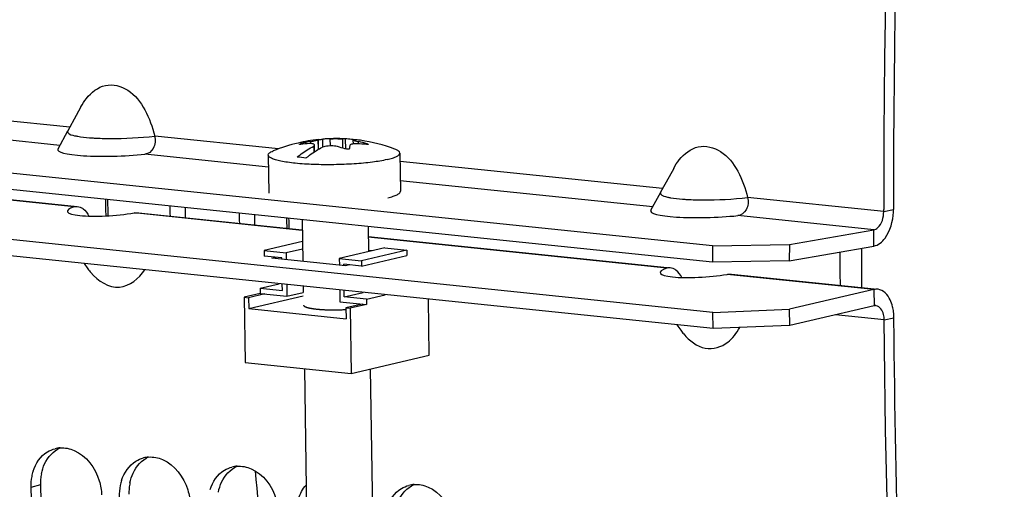
# Model space of a CAD drawing. Units: millimetres. Extents: x 0 to 594, y 0 to 420.
# Drawn here: x 102 to 111, y 63 to 68 of the extents above; entities that cross this region are included whole.
import ezdxf

# ---------------------------------------------------------------- set-up
doc = ezdxf.new("R2010")
doc.units = ezdxf.units.MM
doc.header["$LTSCALE"] = 32.67
doc.layers.get('0').update_dxf_attribs({"linetype": 'CONTINUOUS'})
for name, color, linetype in [('02___PRT_ALL_AXES', 7, 'CONTINUOUS'), ('AXES', 7, 'CONTINUOUS'), ('SOLIDES', 7, 'CONTINUOUS')]:
    doc.layers.add(name, color=color, linetype=linetype)
doc.styles.get("Standard").update_dxf_attribs({"font": 'txt', "width": 0.85})
doc.dimstyles.get("Standard").update_dxf_attribs({"dimtxt": 3.5, "dimasz": 3.5, "dimexe": 0.18, "dimexo": 0.0625, "dimgap": 0.09, "dimtad": 1, "dimdec": 4, "dimdsep": 46, "dimtxsty": 'STANDARD', "dimblk": '_FILLED', "dimblk1": '_FILLED', "dimblk2": '_FILLED', "dimcen": 0.09, "dimclrt": 5, "dimadec": 0, "dimazin": 0, "dimtol": 1, "dimtp": 0.0001, "dimtm": 0.0001, "dimtfac": 1, "dimtdec": 4, "dimtofl": 0, "dimtmove": 0, "dimatfit": 3, "dimldrblk": '_FILLED', "dimfxl": 1, "dimtolj": 1, "dimarcsym": 0})

# ---------------------------------------------------------------- blocks, each defined once
blk = doc.blocks.new('_FILLED')
at = {"color": 0, "linetype": 'BYBLOCK'}
blk.add_solid([(0, 0), (-1, 0.2143), (-1, -0.2143)], dxfattribs=at)

msp = doc.modelspace()

# ---------------------------------------------------------------- linework, layer by layer
at = {"color": 7, "linetype": 'CONTINUOUS'}
for p, q in [((102.423064, 66.747903), (102.380749, 66.670553)), ((102.380749, 66.670553), (102.304124, 66.529955)), ((102.214928, 66.366844), (102.304617, 66.531182)), ((104.831013, 66.457854), (104.832426, 66.364585)), ((104.543681, 66.390607), (104.544513, 66.33573)), ((104.55144, 66.340281), (104.55052, 66.400971)), ((104.585303, 66.451219), (104.585852, 66.451115)), ((104.585852, 66.451115), (104.588444, 66.4512)), ((104.905181, 66.41209), (104.904649, 66.4472)), ((104.90853, 66.449439), (104.909777, 66.449207)), ((108.177451, 65.485002), (100.359545, 66.29382)), ((107.823061, 66.189235), (107.780746, 66.111885)), ((107.780746, 66.111885), (107.704121, 65.971287)), ((107.614925, 65.808176), (107.704614, 65.972513)), ((109.735559, 65.796256), (109.735553, 65.814025)), ((108.876401, 65.495297), (109.645909, 65.630462)), ((108.180976, 64.730524), (100.363069, 65.539342)), ((104.441214, 65.522207), (104.092044, 65.440487)), ((108.177451, 65.485002), (108.176594, 65.33634)), ((108.177451, 65.485002), (108.876401, 65.495297)), ((108.876401, 65.495297), (108.875544, 65.346635)), ((104.092044, 65.440487), (104.092792, 65.391144)), ((104.092044, 65.440487), (104.293537, 65.419641)), ((104.253986, 65.374468), (104.092792, 65.391144)), ((104.44224, 65.454444), (104.293537, 65.419641)), ((104.293537, 65.419641), (104.294481, 65.357296)), ((105.191356, 65.466559), (104.777119, 65.369611)), ((105.392849, 65.445714), (104.978611, 65.348765)), ((104.979359, 65.299423), (105.393596, 65.396371)), ((105.191356, 65.466559), (105.392849, 65.445714)), ((105.392849, 65.445714), (105.393596, 65.396371)), ((102.45252, 65.323173), (102.487818, 65.274106)), ((104.254183, 65.361466), (104.253986, 65.374468)), ((104.777119, 65.369611), (104.778063, 65.307266)), ((104.777119, 65.369611), (104.978611, 65.348765)), ((104.818362, 65.303097), (104.818165, 65.316099)), ((104.979359, 65.299423), (104.818165, 65.316099)), ((104.978611, 65.348765), (104.979359, 65.299423)), ((104.056979, 65.09926), (104.228597, 65.139425)), ((104.258471, 65.078414), (104.257592, 65.136426)), ((104.297891, 65.132256), (104.299517, 65.024902)), ((104.057726, 65.049917), (103.909784, 65.015293)), ((104.098025, 65.045748), (103.950083, 65.011124)), ((103.951578, 64.912439), (104.448689, 65.028783)), ((104.056979, 65.09926), (104.057726, 65.049917)), ((104.056979, 65.09926), (104.258471, 65.078414)), ((104.057726, 65.049917), (104.299517, 65.024902)), ((104.299517, 65.024902), (104.448221, 65.059705)), ((104.781473, 65.082226), (104.783099, 64.974872)), ((104.82265, 65.020046), (104.821771, 65.078057)), ((104.82265, 65.020046), (104.994268, 65.060211)), ((105.024142, 64.9992), (104.82265, 65.020046)), ((105.024142, 64.9992), (105.195761, 65.039365)), ((103.909784, 65.015293), (103.918755, 64.423185)), ((103.909784, 65.015293), (103.950083, 65.011124)), ((103.950083, 65.011124), (103.951578, 64.912439)), ((104.783099, 64.974872), (105.02489, 64.949857)), ((104.984592, 64.954027), (104.83665, 64.919402)), ((105.02489, 64.949857), (104.876948, 64.915233)), ((105.024142, 64.9992), (105.02489, 64.949857)), ((105.59604, 64.489323), (105.588322, 64.998752)), ((109.649143, 64.938128), (108.879845, 64.758081)), ((103.951578, 64.912439), (104.838145, 64.820717)), ((104.83665, 64.919402), (104.838145, 64.820717)), ((104.83665, 64.919402), (104.876948, 64.915233)), ((104.876948, 64.915233), (104.885919, 64.323125)), ((108.180976, 64.730524), (108.178733, 64.87855)), ((108.879845, 64.758081), (108.877602, 64.906108)), ((107.852517, 64.764505), (107.887815, 64.715438)), ((108.879845, 64.758081), (108.180976, 64.730524)), ((104.885919, 64.323125), (105.59604, 64.489323)), ((103.918755, 64.423185), (104.885919, 64.323125))]:
    msp.add_line(p, q, dxfattribs=at)
at = {"color": 9, "linetype": 'CONTINUOUS'}
for p, q in [((102.322227, 66.563218), (101.111682, 66.688458)), ((104.223381, 66.36653), (103.09566, 66.483201)), ((104.628418, 66.383302), (104.627337, 66.454661)), ((104.69575, 66.393805), (104.694763, 66.458987)), ((104.810087, 66.372101), (104.808776, 66.458647)), ((104.430813, 66.408061), (104.430711, 66.414805)), ((104.515751, 66.4336), (104.516044, 66.414245)), ((104.549477, 66.339003), (104.548587, 66.397752)), ((104.583635, 66.449488), (104.584977, 66.360932)), ((104.587199, 66.362215), (104.585852, 66.451115)), ((104.953048, 66.411919), (104.952739, 66.432298)), ((105.029957, 66.405235), (105.029839, 66.413019)), ((107.722225, 66.00455), (105.33026, 66.252016)), ((102.361316, 65.839901), (101.023024, 65.978356)), ((109.735559, 65.796256), (108.495657, 65.924533)), ((109.735559, 65.796256), (109.824352, 65.813389)), ((109.645052, 65.4818), (109.645909, 65.630462)), ((109.6469, 65.086155), (109.649143, 64.938128)), ((109.740169, 64.809344), (109.295461, 64.855352)), ((109.740169, 64.809344), (109.828953, 64.828587)), ((102.055508, 63.30797), (101.966819, 63.283736))]:
    msp.add_line(p, q, dxfattribs=at)
at = {"color": 3, "linetype": 'CONTINUOUS'}
for p, q in [((108.176594, 65.33634), (100.358688, 66.145159)), ((101.058382, 65.98071), (102.361931, 65.845848)), ((102.94802, 65.785213), (104.439567, 65.630902)), ((108.178733, 64.87855), (100.360827, 65.687369)), ((105.040578, 65.568723), (107.761929, 65.28718)), ((108.875544, 65.346635), (109.645052, 65.4818)), ((108.875544, 65.346635), (108.176594, 65.33634)), ((108.348017, 65.226545), (109.647516, 65.092103)), ((109.6469, 65.086155), (108.877602, 64.906108)), ((108.178733, 64.87855), (108.877602, 64.906108)), ((109.829113, 64.810818), (109.828953, 64.828587)), ((102.055508, 63.30797), (102.056139, 63.286494))]:
    msp.add_line(p, q, dxfattribs=at)
at = {"color": 7, "linetype": 'CONTINUOUS'}
for centre, radius, start, end in [((220.055724, 66.693685), 118.944042, 169.3585599, 180.0025179), ((228.681777, 65.801247), 118.946225, 169.36558567, 179.99384495), ((104.714893, 65.617112), 0.842113, 92.9406072, 95.9679462), ((104.715222, 65.611023), 0.84821, 91.3821174, 92.9416774), ((104.778286, 65.291097), 1.167949, 87.412525, 88.5041271), ((104.813127, 65.931327), 0.526831, 86.405034, 88.0544532), ((104.81313, 65.931983), 0.526176, 80.2559683, 86.4009108), ((104.556681, 65.318007), 1.097314, 92.832339, 96.8528794), ((104.46883, 66.264133), 0.155419, 104.1974352, 105.1581735), ((104.781657, 65.028699), 1.429844, 100.7176136, 104.2080425), ((104.798274, 66.221073), 0.305874, 144.7166643, 146.3402478), ((104.930407, 65.166395), 1.25382, 103.0908192, 104.1319945), ((104.497499, 65.43811), 0.984926, 70.3779047, 74.5165182), ((106.49014, 66.275162), 1.623141, 175.7025975, 176.6720957), ((104.812816, 65.930198), 0.527988, 79.555639, 80.2551087), ((104.921324, 66.38745), 0.062823, 100.5920948, 103.5446087), ((104.921029, 66.388991), 0.061253, 98.84581, 100.5858205), ((104.893735, 65.923591), 0.526229, 81.7844748, 88.0533535), ((104.871175, 65.051225), 1.363163, 83.5258736, 87.1291996), ((104.698639, 65.252257), 1.207089, 74.074977, 77.8479738), ((104.266796, 64.679778), 1.616622, 82.6573628, 85.5294044), ((102.94889, 65.6063), 0.568307, 215.7726172, 220.0562566), ((108.348887, 65.047632), 0.568307, 215.7726179, 220.0562326), ((102.252485, 63.392032), 0.253791, 94.2198536, 104.807148), ((103.058455, 63.308649), 0.253791, 94.2198536, 104.807148), ((102.388902, 63.302711), 0.421769, 162.1467539, 168.6504445), ((103.864425, 63.225265), 0.253791, 94.2198536, 104.807148), ((102.417968, 63.297209), 0.45135, 168.6917338, 181.7105225), ((103.194871, 63.219328), 0.421769, 162.1467539, 168.6504445), ((214.557764, 66.574585), 112.639028, 181.67418502, 183.40785666), ((103.223938, 63.213825), 0.45135, 168.6917338, 181.7105225), ((105.476364, 63.058499), 0.253791, 94.2198536, 104.807148)]:
    msp.add_arc(centre, radius, start, end, dxfattribs=at)
at = {"color": 3, "linetype": 'CONTINUOUS'}
for centre, radius, start, end in [((228.421692, 65.824166), 118.59734, 170.85731477, 180.00520665), ((109.337429, 65.813294), 0.486923, 357.3677538, 0.0111737), ((109.361844, 64.82452), 0.467127, 0.4987829, 7.0961574), ((102.498, 63.322324), 0.44264, 168.6270322, 175.0691706), ((102.509028, 63.32129), 0.453716, 175.0587522, 181.6822197), ((103.303969, 63.238941), 0.44264, 168.6270322, 175.0691706), ((214.38651, 66.59094), 112.378964, 181.68499573, 183.42142909), ((103.314998, 63.237906), 0.453716, 175.0587522, 181.6822197)]:
    msp.add_arc(centre, radius, start, end, dxfattribs=at)
at = {"color": 9, "linetype": 'CONTINUOUS'}
for centre in [(102.65082, 68.412299), (108.050817, 67.853631)]:
    msp.add_arc(centre, 1.950015, 265.6152334, 266.8870361, dxfattribs=at)
at = {"color": 3, "linetype": 'CONTINUOUS'}
msp.add_ellipse((102.706085, 65.828235), major_axis=(0.406627, 0.029979), ratio=0.16774348, start_param=2.57027491, end_param=5.22134077, dxfattribs=at)
at = {"color": 7, "linetype": 'CONTINUOUS'}
for points, knots in [([(102.473901, 66.825256), (102.517403, 66.879974), (102.638533, 66.978206), (102.876268, 66.916006), (103.019515, 66.720826), (103.076172, 66.565686), (103.09566, 66.483201)], [0, 0, 0, 0, 0.23051468, 0.45854096, 0.72050431, 1, 1, 1, 1]), ([(103.09566, 66.483201), (103.104311, 66.446636), (103.10077, 66.370831), (103.03732, 66.320345), (103.006378, 66.317369)], [0, 0, 0, 0, 0.5472624, 1, 1, 1, 1]), ([(104.588444, 66.4512), (104.590855, 66.451351), (104.603831, 66.452372), (104.616794, 66.453558), (104.627337, 66.454661)], [0, 0, 0, 0, 0.18555292, 1, 1, 1, 1]), ([(104.694763, 66.458987), (104.703282, 66.459193), (104.741285, 66.459713), (104.779301, 66.459417), (104.808776, 66.458647)], [0, 0, 0, 0, 0.22420449, 1, 1, 1, 1]), ([(104.392807, 66.291482), (104.404898, 66.301363), (104.452455, 66.338337), (104.503835, 66.370515), (104.543681, 66.390607)], [0, 0, 0, 0, 0.25920536, 1, 1, 1, 1]), ([(104.413775, 66.407998), (104.413768, 66.408516), (104.415372, 66.409646), (104.419834, 66.411747), (104.424637, 66.413182), (104.42819, 66.414145)], [0, 0, 0, 0, 0.09767994, 0.30499223, 1, 1, 1, 1]), ([(104.425749, 66.407481), (104.422852, 66.407133), (104.42002, 66.407021), (104.413791, 66.406864), (104.413775, 66.407998)], [0, 0, 0, 0, 0.72005848, 1, 1, 1, 1]), ([(104.550491, 66.402895), (104.550409, 66.408195), (104.53666, 66.413131), (104.521245, 66.414309), (104.509062, 66.414307), (104.502459, 66.41398)], [0, 0, 0, 0, 0.3111455, 0.61191721, 1, 1, 1, 1]), ([(104.515751, 66.4336), (104.520411, 66.434482), (104.536607, 66.437611), (104.552772, 66.440924), (104.564215, 66.443602)], [0, 0, 0, 0, 0.28753639, 1, 1, 1, 1]), ([(104.551438, 66.34029), (104.557413, 66.344172), (104.581115, 66.359139), (104.605611, 66.372856), (104.624278, 66.382269)], [0, 0, 0, 0, 0.25420126, 1, 1, 1, 1]), ([(104.564215, 66.443602), (104.566916, 66.444234), (104.571589, 66.445397), (104.57771, 66.446951), (104.581267, 66.448309), (104.583368, 66.448958), (104.583635, 66.449488)], [0, 0, 0, 0, 0.40856357, 0.7148599, 0.91248506, 1, 1, 1, 1]), ([(104.760435, 66.387291), (104.742612, 66.392222), (104.704032, 66.395735), (104.665667, 66.392105), (104.646422, 66.38763)], [0, 0, 0, 0, 0.48346051, 1, 1, 1, 1]), ([(104.869736, 66.369385), (104.86962, 66.367418), (104.863753, 66.363666), (104.850003, 66.362022), (104.836655, 66.362846), (104.828251, 66.365839)], [0, 0, 0, 0, 0.13536776, 0.38728324, 1, 1, 1, 1]), ([(104.890875, 66.409807), (104.888137, 66.409166), (104.880882, 66.407213), (104.87195, 66.401919), (104.871562, 66.396789)], [0, 0, 0, 0, 0.35342718, 1, 1, 1, 1]), ([(104.905167, 66.412097), (104.903871, 66.411965), (104.899077, 66.411414), (104.894307, 66.41061), (104.890875, 66.409807)], [0, 0, 0, 0, 0.26974698, 1, 1, 1, 1]), ([(104.906611, 66.448525), (104.90632, 66.448455), (104.9056, 66.448266), (104.90464, 66.447732), (104.904648, 66.447227)], [0, 0, 0, 0, 0.37220582, 1, 1, 1, 1]), ([(104.904648, 66.447227), (104.904671, 66.445826), (104.910573, 66.443651), (104.918817, 66.440395), (104.934503, 66.436418), (104.946083, 66.43373), (104.952739, 66.432298)], [0, 0, 0, 0, 0.08288684, 0.28472067, 0.59725106, 1, 1, 1, 1]), ([(104.939447, 66.412677), (104.936365, 66.412832), (104.924939, 66.413229), (104.913471, 66.412942), (104.905167, 66.412097)], [0, 0, 0, 0, 0.26992495, 1, 1, 1, 1]), ([(105.041896, 66.407033), (105.04192, 66.405346), (105.033108, 66.404996), (105.028956, 66.405232), (105.024877, 66.405695)], [0, 0, 0, 0, 0.29121597, 1, 1, 1, 1]), ([(105.029839, 66.413019), (105.032837, 66.412165), (105.036441, 66.410789), (105.041876, 66.408467), (105.041896, 66.407033)], [0, 0, 0, 0, 0.68490593, 1, 1, 1, 1]), ([(107.873898, 66.266588), (107.9174, 66.321305), (108.03853, 66.419538), (108.276265, 66.357338), (108.419513, 66.162158), (108.476169, 66.007018), (108.495657, 65.924533)], [0, 0, 0, 0, 0.2305147, 0.45854096, 0.7205043, 1, 1, 1, 1]), ([(104.473405, 66.283144), (104.479767, 66.288344), (104.504998, 66.30843), (104.531287, 66.327196), (104.551438, 66.34029)], [0, 0, 0, 0, 0.25480642, 1, 1, 1, 1]), ([(108.495657, 65.924533), (108.504308, 65.887967), (108.500767, 65.812162), (108.437318, 65.761676), (108.406376, 65.7587)], [0, 0, 0, 0, 0.5472624, 1, 1, 1, 1]), ([(109.645909, 65.630462), (109.658523, 65.632678), (109.717889, 65.667826), (109.735581, 65.74348), (109.735559, 65.796256)], [0, 0, 0, 0, 0.19528133, 1, 1, 1, 1]), ([(102.5139, 65.240572), (102.576744, 65.165947), (102.775246, 65.038585), (102.954255, 65.187812), (103.00517, 65.265678)], [0, 0, 0, 0, 0.5118751, 1, 1, 1, 1]), ([(109.667593, 64.939152), (109.664543, 64.939524), (109.658326, 64.939732), (109.652172, 64.938837), (109.649143, 64.938128)], [0, 0, 0, 0, 0.4969671, 1, 1, 1, 1]), ([(109.740169, 64.809344), (109.740091, 64.818027), (109.739001, 64.835097), (109.736012, 64.851947), (109.734026, 64.860092)], [0, 0, 0, 0, 0.50878, 1, 1, 1, 1]), ([(111.97731, 43.763921), (111.619479, 45.442025), (110.337711, 52.388165), (109.787933, 59.463966), (109.740169, 64.809344)], [0, 0, 0, 0, 0.2429866, 1, 1, 1, 1]), ([(107.913898, 64.681904), (107.964391, 64.621944), (108.093559, 64.516653), (108.259394, 64.563353), (108.314956, 64.606532)], [0, 0, 0, 0, 0.52695852, 1, 1, 1, 1]), ([(103.363046, 44.611099), (103.022431, 46.204602), (101.793931, 52.793217), (101.227073, 59.50062), (101.131948, 64.570697)], [0, 0, 0, 0, 0.24319195, 1, 1, 1, 1]), ([(102.362142, 63.622021), (102.471899, 63.574538), (102.584775, 63.421072), (102.610326, 63.260358), (102.611595, 63.217029)], [0, 0, 0, 0, 0.73395895, 1, 1, 1, 1]), ([(103.168112, 63.538638), (103.277869, 63.491154), (103.390744, 63.337689), (103.416296, 63.176975), (103.417565, 63.133646)], [0, 0, 0, 0, 0.73395895, 1, 1, 1, 1]), ([(103.974081, 63.455255), (104.083839, 63.407771), (104.196714, 63.254305), (104.222266, 63.093592), (104.223535, 63.050263)], [0, 0, 0, 0, 0.73395895, 1, 1, 1, 1]), ([(105.586021, 63.288488), (105.695778, 63.241004), (105.808654, 63.087539), (105.834205, 62.926825), (105.835474, 62.883496)], [0, 0, 0, 0, 0.73395895, 1, 1, 1, 1])]:
    msp.add_open_spline(points, degree=3, knots=knots, dxfattribs=at)
for points in [[(102.423059, 66.747908), (102.437867, 66.774976), (102.4547, 66.801105), (102.473901, 66.825256)], [(104.548587, 66.397752), (104.549643, 66.399244), (104.55052, 66.401067), (104.550491, 66.402895)], [(104.583635, 66.449488), (104.583996, 66.450204), (104.584507, 66.451132), (104.585303, 66.451219)], [(107.823056, 66.18924), (107.837864, 66.216308), (107.854697, 66.242436), (107.873898, 66.266588)], [(109.734026, 64.860092), (109.72587, 64.893534), (109.701762, 64.934987), (109.667593, 64.939152)], [(108.314956, 64.606532), (108.360412, 64.641857), (108.396771, 64.689478), (108.424952, 64.739677)], [(101.987443, 63.432017), (102.009956, 63.501755), (102.05632, 63.57018), (102.118988, 63.608166)], [(102.118988, 63.608166), (102.140253, 63.621056), (102.163582, 63.631046), (102.187625, 63.637396)], [(102.23381, 63.645136), (102.277159, 63.648326), (102.32225, 63.63928), (102.362142, 63.622021)], [(102.793413, 63.348634), (102.815926, 63.418372), (102.86229, 63.486796), (102.924958, 63.524783)], [(102.924958, 63.524783), (102.946223, 63.537673), (102.969552, 63.547663), (102.993594, 63.554012)], [(103.03978, 63.561752), (103.083128, 63.564943), (103.128219, 63.555896), (103.168112, 63.538638)], [(103.599383, 63.26525), (103.621896, 63.334989), (103.668259, 63.403413), (103.730928, 63.4414)], [(103.730928, 63.4414), (103.752193, 63.45429), (103.775521, 63.464279), (103.799564, 63.470629)], [(103.84575, 63.478369), (103.889098, 63.481559), (103.934189, 63.472513), (103.974081, 63.455255)], [(104.405352, 63.181867), (104.419919, 63.226991), (104.442951, 63.27081), (104.474582, 63.306135)], [(105.211322, 63.098484), (105.233835, 63.168222), (105.280199, 63.236646), (105.342867, 63.274633)], [(105.342867, 63.274633), (105.364132, 63.287523), (105.387461, 63.297513), (105.411504, 63.303862)], [(105.457689, 63.311602), (105.501038, 63.314793), (105.546129, 63.305746), (105.586021, 63.288488)]]:
    msp.add_open_spline(points, degree=3, dxfattribs=at)
at = {"color": 9, "linetype": 'CONTINUOUS'}
for points, knots in [([(102.30203, 66.524164), (102.301667, 66.520796), (102.312193, 66.49481), (102.344385, 66.491782), (102.366269, 66.48662)], [0, 0, 0, 0, 0.13092509, 1, 1, 1, 1]), ([(102.303941, 66.529975), (102.303435, 66.529051), (102.302591, 66.52717), (102.302137, 66.525153), (102.30203, 66.524164)], [0, 0, 0, 0, 0.51448289, 1, 1, 1, 1]), ([(102.366269, 66.48662), (102.370671, 66.485582), (102.379918, 66.483562), (102.389216, 66.48179), (102.39408, 66.480918)], [0, 0, 0, 0, 0.47787951, 1, 1, 1, 1]), ([(102.544925, 66.465161), (102.592996, 66.462528), (102.776764, 66.458875), (102.961033, 66.466604), (103.09566, 66.483201)], [0, 0, 0, 0, 0.26194999, 1, 1, 1, 1]), ([(107.702028, 65.965496), (107.701664, 65.962128), (107.712191, 65.936142), (107.744382, 65.933114), (107.766266, 65.927952)], [0, 0, 0, 0, 0.13092509, 1, 1, 1, 1]), ([(107.703938, 65.971307), (107.703432, 65.970382), (107.702589, 65.968502), (107.702134, 65.966485), (107.702028, 65.965496)], [0, 0, 0, 0, 0.51448289, 1, 1, 1, 1]), ([(107.766266, 65.927952), (107.770668, 65.926914), (107.779916, 65.924894), (107.789213, 65.923122), (107.794077, 65.92225)], [0, 0, 0, 0, 0.47787951, 1, 1, 1, 1]), ([(107.944922, 65.906493), (107.992993, 65.903859), (108.176761, 65.900207), (108.36103, 65.907936), (108.495657, 65.924533)], [0, 0, 0, 0, 0.26194999, 1, 1, 1, 1])]:
    msp.add_open_spline(points, degree=3, knots=knots, dxfattribs=at)
for points in [[(102.39408, 66.480918), (102.429656, 66.474544), (102.465698, 66.470771), (102.501733, 66.467991)], [(107.794077, 65.92225), (107.829653, 65.915876), (107.865695, 65.912103), (107.901731, 65.909323)]]:
    msp.add_open_spline(points, degree=3, dxfattribs=at)
at = {"color": 3, "linetype": 'CONTINUOUS'}
for points, knots in [([(102.361316, 65.839901), (102.364278, 65.840911), (102.370503, 65.84247), (102.376883, 65.843089), (102.380138, 65.843191)], [0, 0, 0, 0, 0.49004621, 1, 1, 1, 1]), ([(102.380138, 65.843191), (102.381882, 65.843245), (102.385415, 65.84323), (102.388938, 65.84298), (102.390713, 65.842797)], [0, 0, 0, 0, 0.49441934, 1, 1, 1, 1]), ([(102.390713, 65.842797), (102.399659, 65.841877), (102.418209, 65.836968), (102.434737, 65.827397), (102.442727, 65.821552)], [0, 0, 0, 0, 0.47600782, 1, 1, 1, 1]), ([(102.908611, 65.783279), (102.915594, 65.784456), (102.929295, 65.785985), (102.943093, 65.785647), (102.949723, 65.784964)], [0, 0, 0, 0, 0.51515176, 1, 1, 1, 1]), ([(107.79071, 65.284129), (107.785629, 65.284652), (107.775656, 65.28478), (107.765852, 65.282781), (107.761313, 65.281232)], [0, 0, 0, 0, 0.51579699, 1, 1, 1, 1]), ([(107.842725, 65.262884), (107.834734, 65.268729), (107.818206, 65.2783), (107.799656, 65.283209), (107.79071, 65.284129)], [0, 0, 0, 0, 0.52399218, 1, 1, 1, 1]), ([(108.308608, 65.224611), (108.315591, 65.225787), (108.329292, 65.227316), (108.34309, 65.226978), (108.34972, 65.226296)], [0, 0, 0, 0, 0.51515176, 1, 1, 1, 1]), ([(109.683801, 65.088204), (109.6777, 65.088948), (109.665267, 65.089362), (109.652958, 65.087573), (109.6469, 65.086155)], [0, 0, 0, 0, 0.4969671, 1, 1, 1, 1]), ([(109.816666, 64.930082), (109.811492, 64.951296), (109.790853, 65.017591), (109.732511, 65.082266), (109.683801, 65.088204)], [0, 0, 0, 0, 0.30794816, 1, 1, 1, 1]), ([(109.825392, 64.882226), (109.824374, 64.890369), (109.821925, 64.906414), (109.818565, 64.922295), (109.816666, 64.930082)], [0, 0, 0, 0, 0.50588699, 1, 1, 1, 1]), ([(110.676261, 52.044404), (110.54461, 53.088167), (110.075121, 57.328762), (109.858328, 61.596791), (109.829113, 64.810818)], [0, 0, 0, 0, 0.24659748, 1, 1, 1, 1])]:
    msp.add_open_spline(points, degree=3, knots=knots, dxfattribs=at)
for points in [[(102.442727, 65.821552), (102.465945, 65.804568), (102.484039, 65.780186), (102.497171, 65.754591)], [(109.74828, 65.554854), (109.797333, 65.621341), (109.82006, 65.708393), (109.823838, 65.790932)], [(109.645052, 65.4818), (109.686571, 65.489093), (109.723253, 65.520933), (109.74828, 65.554854)], [(107.897169, 65.195922), (107.884036, 65.221517), (107.865943, 65.245899), (107.842725, 65.262884)], [(102.093276, 63.499744), (102.121661, 63.560905), (102.172393, 63.61715), (102.233599, 63.645438)], [(102.064052, 63.40961), (102.070292, 63.440572), (102.079979, 63.471095), (102.093276, 63.499744)], [(102.899245, 63.416361), (102.927631, 63.477521), (102.978362, 63.533767), (103.039568, 63.562055)], [(102.870021, 63.326227), (102.876262, 63.357189), (102.885949, 63.387712), (102.899245, 63.416361)], [(103.705215, 63.332977), (103.733601, 63.394138), (103.784332, 63.450384), (103.845538, 63.478672)], [(103.675991, 63.242844), (103.682232, 63.273805), (103.691919, 63.304328), (103.705215, 63.332977)], [(105.317155, 63.166211), (105.34554, 63.227371), (105.396272, 63.283617), (105.457478, 63.311905)]]:
    msp.add_open_spline(points, degree=3, dxfattribs=at)
at = {"color": 2, "linetype": 'CONTINUOUS'}
for points, knots in [([(104.449956, 64.945132), (104.450412, 64.944216), (104.451095, 64.942841), (104.452005, 64.941007), (104.452577, 64.939862), (104.453026, 64.938945), (104.453326, 64.938372), (104.453498, 64.937971), (104.453656, 64.937742), (104.454043, 64.937518), (104.454449, 64.937236), (104.455141, 64.936785), (104.455992, 64.936222), (104.457361, 64.935321), (104.459069, 64.934194), (104.460779, 64.933068), (104.462145, 64.932167), (104.463004, 64.931604), (104.46368, 64.931152), (104.464127, 64.930873), (104.464428, 64.930643), (104.464935, 64.930434), (104.465917, 64.930075), (104.46727, 64.929559), (104.469462, 64.928735), (104.472193, 64.927704), (104.474927, 64.926673), (104.477114, 64.925849), (104.478752, 64.92523), (104.480126, 64.924715), (104.48107, 64.924354), (104.481636, 64.924149), (104.481987, 64.92399), (104.482618, 64.923851), (104.483362, 64.923658), (104.484709, 64.923324), (104.48661, 64.922846), (104.4889, 64.922272), (104.491951, 64.921507), (104.495765, 64.920551), (104.499582, 64.919595), (104.502628, 64.91883), (104.504548, 64.918353), (104.50586, 64.918016), (104.50666, 64.917829), (104.507647, 64.917667), (104.508817, 64.917457), (104.511677, 64.916958), (104.515945, 64.916206), (104.52165, 64.915206), (104.527348, 64.914205), (104.531631, 64.913456), (104.534473, 64.912954), (104.535676, 64.912748), (104.536595, 64.912576), (104.537674, 64.912432), (104.539637, 64.912195), (104.542403, 64.911848), (104.546849, 64.911298), (104.5524, 64.910608), (104.561286, 64.909506), (104.567949, 64.908679), (104.572392, 64.908128)], [0, 0, 0, 0, 0.0625, 0.09375, 0.125, 0.140625, 0.15625, 0.1640625, 0.16796875, 0.171875, 0.1796875, 0.1875, 0.203125, 0.21875, 0.25, 0.28125, 0.296875, 0.3125, 0.3203125, 0.328125, 0.33203125, 0.3359375, 0.34375, 0.359375, 0.375, 0.40625, 0.4375, 0.453125, 0.46875, 0.484375, 0.4921875, 0.49609375, 0.5, 0.50390625, 0.5078125, 0.515625, 0.53125, 0.546875, 0.5625, 0.59375, 0.625, 0.640625, 0.65625, 0.6640625, 0.66796875, 0.671875, 0.6796875, 0.6875, 0.71875, 0.75, 0.78125, 0.8125, 0.8203125, 0.828125, 0.83203125, 0.8359375, 0.84375, 0.859375, 0.875, 0.90625, 0.9375, 1, 1, 1, 1]), ([(104.572392, 64.908128), (104.577277, 64.90771), (104.584605, 64.907085), (104.594373, 64.90625), (104.600483, 64.905729), (104.605361, 64.90531), (104.608434, 64.905055), (104.610836, 64.904834), (104.613442, 64.904678), (104.618098, 64.904437), (104.6247, 64.904076), (104.632644, 64.90365), (104.640578, 64.90322), (104.647204, 64.902869), (104.651817, 64.902611), (104.654491, 64.902482), (104.657307, 64.902422), (104.660778, 64.902324), (104.669148, 64.902108), (104.678907, 64.901853), (104.688649, 64.90159), (104.694249, 64.901456), (104.698354, 64.901307), (104.702824, 64.901344), (104.708657, 64.901329), (104.715991, 64.901333), (104.724775, 64.901326), (104.733559, 64.901327), (104.740892, 64.90131), (104.746727, 64.901336), (104.752447, 64.901505), (104.759636, 64.901669), (104.771117, 64.901953), (104.781162, 64.902224), (104.789785, 64.902397), (104.7955, 64.902654), (104.805485, 64.903173), (104.819758, 64.903877), (104.831173, 64.904452), (104.836881, 64.904738)], [0, 0, 0, 0, 0.0625, 0.09375, 0.125, 0.140625, 0.15625, 0.1640625, 0.171875, 0.1875, 0.21875, 0.25, 0.28125, 0.3125, 0.328125, 0.3359375, 0.34375, 0.359375, 0.375, 0.4375, 0.46875, 0.484375, 0.5, 0.515625, 0.53125, 0.5625, 0.59375, 0.625, 0.65625, 0.671875, 0.6875, 0.71875, 0.75, 0.8125, 0.828125, 0.84375, 0.875, 0.9375, 1, 1, 1, 1])]:
    msp.add_open_spline(points, degree=3, knots=knots, dxfattribs=at)
at = {"layer": '02___PRT_ALL_AXES', "color": 7, "linetype": 'CONTINUOUS'}
for p, q in [((104.129245, 66.309975), (104.134514, 65.962166)), ((105.329107, 66.328153), (105.334376, 65.980344)), ((104.43817, 65.723107), (104.443946, 65.341833)), ((105.039181, 65.660928), (105.042653, 65.431757)), ((104.447356, 65.116793), (104.448221, 65.059705)), ((104.45871, 64.367323), (104.479332, 63.006172)), ((105.058836, 64.363595), (105.079263, 63.015261))]:
    msp.add_line(p, q, dxfattribs=at)
for centre, radius, start, end in [((104.750217, 64.92962), 1.530513, 87.8067856, 92.0284822), ((104.750924, 64.927913), 1.532323, 103.179292, 112.1040809), ((104.750458, 64.928724), 1.531426, 96.1910442, 103.1692477), ((104.749152, 64.925949), 1.534293, 69.64214, 81.7643582)]:
    msp.add_arc(centre, radius, start, end, dxfattribs=at)
for points, knots in [([(104.129246, 66.309975), (104.129135, 66.317335), (104.138859, 66.329093), (104.155739, 66.339406), (104.167613, 66.344885), (104.174326, 66.347612)], [0, 0, 0, 0, 0.36309334, 0.64255931, 1, 1, 1, 1]), ([(105.212758, 66.269034), (105.168962, 66.258784), (105.069111, 66.242785), (104.90714, 66.227876), (104.727949, 66.220959), (104.548921, 66.222732), (104.407835, 66.231557), (104.308231, 66.243475), (104.247607, 66.25376), (104.198576, 66.265254), (104.16224, 66.278295), (104.138214, 66.291072), (104.129329, 66.304389), (104.129246, 66.309975)], [0, 0, 0, 0, 0.12204942, 0.27384138, 0.44122977, 0.60837915, 0.7594794, 0.82451205, 0.88049404, 0.92624994, 0.96102554, 0.98484217, 1, 1, 1, 1]), ([(105.212758, 66.269034), (105.229623, 66.272981), (105.259151, 66.280678), (105.296104, 66.295013), (105.320393, 66.30864), (105.329191, 66.322469), (105.329106, 66.328153)], [0, 0, 0, 0, 0.38351023, 0.67496156, 0.87411906, 1, 1, 1, 1]), ([(105.329106, 66.328153), (105.328995, 66.335512), (105.318919, 66.346972), (105.301733, 66.356766), (105.289699, 66.361884), (105.282906, 66.364407)], [0, 0, 0, 0, 0.36306147, 0.6425536, 1, 1, 1, 1]), ([(105.218028, 65.921226), (105.234893, 65.925173), (105.264424, 65.932871), (105.301378, 65.947207), (105.325667, 65.960834), (105.334462, 65.974666), (105.334375, 65.98035)], [0, 0, 0, 0, 0.38352632, 0.67498007, 0.87412786, 1, 1, 1, 1])]:
    msp.add_open_spline(points, degree=3, knots=knots, dxfattribs=at)
at = {"layer": 'AXES', "color": 9, "linetype": 'CONTINUOUS'}
for p, q in [((102.231668, 66.397518), (101.022032, 66.522663)), ((104.130895, 66.201029), (103.006378, 66.317369)), ((107.631666, 65.83885), (105.332917, 66.076672)), ((104.439658, 65.624881), (102.908611, 65.783279)), ((109.645909, 65.630462), (108.406376, 65.7587)), ((107.761313, 65.281232), (105.040669, 65.562702)), ((109.6469, 65.086155), (108.308608, 65.224611))]:
    msp.add_line(p, q, dxfattribs=at)
at = {"layer": 'AXES', "color": 7, "linetype": 'CONTINUOUS'}
for centre, start_param in [((102.793903, 66.383989), 3.05772281), ((108.1939, 65.825321), 3.0577225)]:
    msp.add_ellipse(centre, major_axis=(0.581012, 0.024522), ratio=0.13921071, start_param=start_param, end_param=5.08089116, dxfattribs=at)
at = {"layer": 'AXES', "color": 3, "linetype": 'CONTINUOUS'}
msp.add_ellipse((108.106083, 65.269567), major_axis=(0.406627, 0.029979), ratio=0.16774348, start_param=2.57027491, end_param=5.22134077, dxfattribs=at)
at = {"layer": 'SOLIDES', "color": 3, "linetype": 'CONTINUOUS'}
for p, q in [((104.163133, 65.370885), (104.201598, 65.379888)), ((105.042442, 65.445682), (105.08385, 65.441399)), ((104.832088, 65.301677), (104.163133, 65.370885)), ((104.870553, 65.31068), (104.832088, 65.301677))]:
    msp.add_line(p, q, dxfattribs=at)
at = {"layer": 'SOLIDES', "color": 7, "linetype": 'CONTINUOUS'}
for centre, radius, start, end in [((219.216604, 66.783664), 118.910546, 169.36806764, 180.18630805), ((142.820636, 66.602026), 40.160413, 180.9925886, 181.2052728), ((139.556472, 66.906006), 35.260473, 181.9018982, 182.0523068), ((224.447676, 65.952755), 115.112721, 180.26141916, 180.4125292)]:
    msp.add_arc(centre, radius, start, end, dxfattribs=at)
at = {"layer": 'SOLIDES', "color": 9, "linetype": 'CONTINUOUS'}
for centre, radius, start, end in [((142.908584, 66.593828), 40.267765, 180.9754072, 181.1918507), ((139.83948, 66.888676), 36.62158, 181.6287416, 181.7734262), ((139.799228, 66.891396), 36.442944, 181.6636615, 181.8090344), ((140.273037, 66.842224), 36.424122, 181.6673543, 181.8128058), ((140.232678, 66.844929), 36.245379, 181.7026342, 181.8487818), ((139.647989, 66.898036), 35.371399, 181.8798436, 182.0296804), ((225.007944, 65.896941), 115.475956, 180.21576734, 180.39363387), ((137.437813, 66.62803), 33.580049, 185.4534932, 187.6209516)]:
    msp.add_arc(centre, radius, start, end, dxfattribs=at)
at = {"layer": 'SOLIDES', "color": 7, "linetype": 'CONTINUOUS'}
msp.add_open_spline([(102.552802, 44.761492), (101.836877, 48.110812), (100.753467, 55.014856), (100.353288, 61.989422), (100.313189, 65.538612)], degree=3, knots=[0, 0, 0, 0, 0.4910791, 1, 1, 1, 1], dxfattribs=at)

# ---------------------------------------------------------------- leaders
at = {"color": 2, "linetype": 'CONTINUOUS', "annotation_type": 0, "has_hookline": 1, "hookline_direction": 1, "text_width": 36.717472}
msp.add_leader([(143.978952, 91.762459), (92.61575, 67.2047), (86.61575, 67.2047)], dimstyle='STANDARD', override={"dimtad": 1}, dxfattribs=at)

doc.saveas('drawing.dxf')
